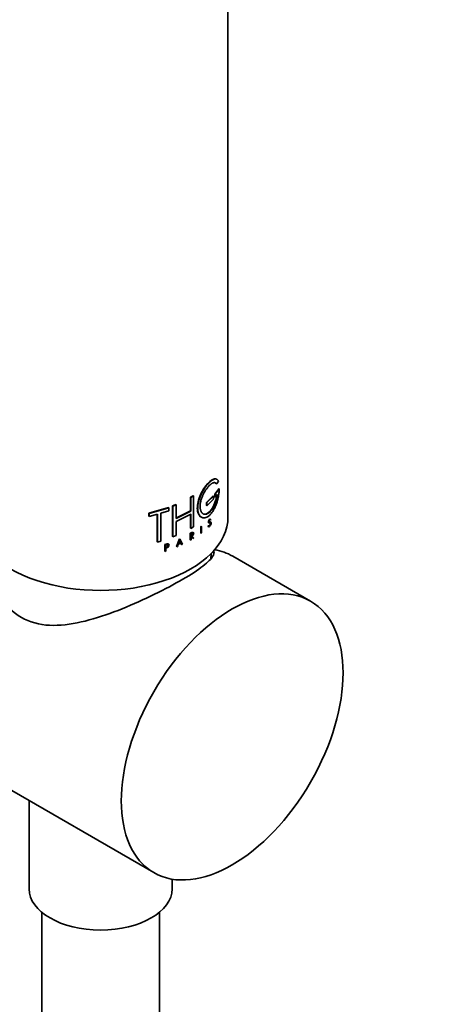
# Model space of a CAD drawing. Units: millimetres. Extents: x 0 to 1478, y 0 to 1758.
# Drawn here: x 1088 to 1130, y 383 to 483 of the extents above; entities that cross this region are included whole.
import ezdxf
from ezdxf import colors
from ezdxf.entities.mleader import LeaderData, LeaderLine
from ezdxf.math import Vec2, Vec3

# ---------------------------------------------------------------- set-up
doc = ezdxf.new("R2010")
doc.units = ezdxf.units.MM
doc.layers.add('DV6_Défaut', color=7, linetype='Continuous')
doc.layers.add('Défaut', color=7, linetype='Continuous')

# ---------------------------------------------------------------- blocks, each defined once
blk = doc.blocks.new('_DOT')
at = {"color": 0}
blk.add_line((0, 0), (-1, 0), dxfattribs=at)
at = {"color": 0, "const_width": 0.333}
blk.add_lwpolyline([(-0.1665, 0, 1), (0.1665, 0, 1)], format="xyb", close=True, dxfattribs=at)
blk = doc.blocks.new('SE5')
at = {"layer": 'DV6_Défaut', "color": 7, "linetype": 'Continuous', "lineweight": 35}
for p, q in [((1109.26, 432.67), (1109.26, 525.78)), ((1108.33, 435.55), (1107.91, 435.01)), ((1108.37, 435.54), (1107.96, 435)), ((1108.05, 436.06), (1108.09, 436.05)), ((1108.09, 436.05), (1108.28, 436.3)), ((1108.33, 435.55), (1108.37, 435.54)), ((1105.43, 434.68), (1105.7, 434.84)), ((1105.43, 434.68), (1105.46, 434.66)), ((1105.43, 433.29), (1105.43, 434.68)), ((1105.46, 434.66), (1105.73, 434.82)), ((1105.46, 433.27), (1105.46, 434.66)), ((1105.7, 434.84), (1105.73, 434.82)), ((1105.73, 434.82), (1105.73, 431.67)), ((1107.73, 434.81), (1107.05, 434.15)), ((1107.77, 434.79), (1107.09, 434.14)), ((1107.09, 433.82), (1107.77, 434.48)), ((1107.73, 434.81), (1107.77, 434.79)), ((1107.77, 434.48), (1107.77, 434.79)), ((1107.91, 435.01), (1107.91, 434.7)), ((1107.91, 435.01), (1107.96, 435)), ((1107.91, 434.7), (1107.96, 434.69)), ((1107.96, 435), (1107.96, 434.69)), ((1107.96, 434.69), (1108.17, 434.96)), ((1101.18, 433.06), (1103.18, 433.65)), ((1101.2, 433.03), (1103.21, 433.62)), ((1103.18, 433.65), (1103.21, 433.62)), ((1103.21, 433.62), (1103.21, 433.31)), ((1103.61, 433.81), (1103.93, 433.94)), ((1103.61, 433.81), (1103.64, 433.79)), ((1103.61, 430.66), (1103.61, 433.81)), ((1103.64, 433.79), (1103.96, 433.92)), ((1103.64, 430.64), (1103.64, 433.79)), ((1103.93, 433.94), (1103.96, 433.92)), ((1103.96, 433.92), (1103.96, 432.53)), ((1107.05, 434.15), (1107.09, 434.14)), ((1107.05, 434.15), (1107.05, 433.84)), ((1107.05, 433.84), (1107.09, 433.82)), ((1107.09, 434.14), (1107.09, 433.82)), ((1101.18, 433.06), (1101.2, 433.03)), ((1101.18, 432.74), (1101.18, 433.06)), ((1101.18, 432.74), (1101.2, 432.71)), ((1101.2, 432.71), (1101.2, 433.03)), ((1102.06, 432.94), (1101.2, 432.71)), ((1102.04, 430.13), (1102.04, 432.96)), ((1102.06, 430.1), (1102.06, 432.94)), ((1103.21, 433.31), (1102.42, 433.05)), ((1102.42, 433.05), (1102.42, 430.21)), ((1103.93, 432.55), (1105.43, 433.29)), ((1103.96, 432.53), (1105.46, 433.27)), ((1105.46, 432.96), (1103.96, 432.21)), ((1105.43, 433.29), (1105.46, 433.27)), ((1105.43, 431.53), (1105.43, 432.98)), ((1105.46, 431.51), (1105.46, 432.96)), ((1107.46, 432.42), (1107.51, 432.4)), ((1107.51, 432.4), (1107.48, 432.36)), ((1103.96, 432.21), (1103.96, 430.77)), ((1105.43, 431.53), (1105.46, 431.51)), ((1105.73, 431.67), (1105.46, 431.51)), ((1106.53, 431.73), (1106.49, 431.7)), ((1106.49, 431.7), (1106.53, 431.68)), ((1106.49, 431.7), (1106.49, 431.03)), ((1106.53, 431.73), (1106.57, 431.71)), ((1106.57, 431.71), (1106.53, 431.68)), ((1106.53, 431.68), (1106.53, 431.01)), ((1106.57, 431.04), (1106.57, 431.71)), ((1107.2, 431.74), (1107.25, 431.78)), ((1107.2, 431.74), (1107.25, 431.72)), ((1107.21, 431.72), (1107.2, 431.74)), ((1107.25, 431.78), (1107.29, 431.76)), ((1107.25, 431.72), (1107.29, 431.76)), ((1107.25, 431.7), (1107.25, 431.72)), ((1107.32, 432.07), (1107.36, 432.06)), ((1107.33, 432.12), (1107.44, 432.16)), ((1107.33, 432.12), (1107.38, 432.11)), ((1107.46, 432.08), (1107.36, 432.06)), ((1107.42, 431.76), (1107.36, 431.7)), ((1107.38, 432.11), (1107.49, 432.14)), ((1107.41, 432.1), (1107.46, 432.08)), ((1107.42, 431.88), (1107.46, 431.87)), ((1107.44, 432.16), (1107.49, 432.14)), ((1107.47, 432.15), (1107.51, 432.14)), ((1107.48, 432.08), (1107.47, 432.08)), ((1103.61, 430.66), (1103.64, 430.64)), ((1103.96, 430.77), (1103.64, 430.64)), ((1104.01, 429.64), (1104.3, 430.43)), ((1104.04, 429.61), (1104.34, 430.41)), ((1104.3, 430.43), (1104.34, 430.41)), ((1104.34, 430.41), (1104.62, 429.88)), ((1105.41, 431), (1105.57, 431.09)), ((1105.41, 431), (1105.45, 430.98)), ((1105.41, 430.33), (1105.41, 431)), ((1105.45, 430.98), (1105.61, 431.07)), ((1105.45, 430.31), (1105.45, 430.98)), ((1105.5, 430.34), (1105.45, 430.31)), ((1105.57, 430.8), (1105.46, 430.74)), ((1105.69, 430.49), (1105.49, 430.7)), ((1105.5, 430.95), (1105.61, 431.02)), ((1105.5, 430.72), (1105.5, 430.95)), ((1105.61, 430.78), (1105.5, 430.72)), ((1105.52, 430.68), (1105.5, 430.66)), ((1105.5, 430.66), (1105.5, 430.34)), ((1105.72, 430.47), (1105.52, 430.68)), ((1105.61, 430.73), (1105.57, 430.7)), ((1105.57, 430.7), (1105.77, 430.5)), ((1105.69, 430.49), (1105.72, 430.47)), ((1105.77, 430.5), (1105.72, 430.47)), ((1106.49, 431.03), (1106.53, 431.01)), ((1106.53, 431.01), (1106.57, 431.04)), ((1044.41, 429.43), (1101.69, 396.36)), ((1102.04, 430.13), (1102.06, 430.1)), ((1102.42, 430.21), (1102.06, 430.1)), ((1102.83, 429.85), (1103.04, 429.92)), ((1102.83, 429.85), (1102.86, 429.83)), ((1102.83, 429.19), (1102.83, 429.85)), ((1102.86, 429.83), (1103.07, 429.9)), ((1102.86, 429.16), (1102.86, 429.83)), ((1102.89, 429.58), (1103.04, 429.63)), ((1103.07, 429.84), (1102.91, 429.79)), ((1102.91, 429.79), (1102.91, 429.56)), ((1102.91, 429.56), (1103.07, 429.61)), ((1103.07, 429.55), (1102.91, 429.5)), ((1102.91, 429.5), (1102.91, 429.18)), ((1104.01, 429.64), (1104.04, 429.61)), ((1104.1, 429.64), (1104.04, 429.61)), ((1104.19, 429.88), (1104.1, 429.64)), ((1104.43, 430.07), (1104.18, 429.96)), ((1104.48, 430.01), (1104.19, 429.88)), ((1104.22, 429.94), (1104.34, 430.27)), ((1104.46, 430.05), (1104.22, 429.94)), ((1104.31, 430.3), (1104.43, 430.07)), ((1104.34, 430.27), (1104.46, 430.05)), ((1104.43, 430.07), (1104.46, 430.05)), ((1104.53, 429.87), (1104.45, 430.03)), ((1104.56, 429.85), (1104.48, 430.01)), ((1104.53, 429.87), (1104.56, 429.85)), ((1104.62, 429.88), (1104.56, 429.85)), ((1105.41, 430.33), (1105.45, 430.31)), ((1102.83, 429.19), (1102.86, 429.16)), ((1102.91, 429.18), (1102.86, 429.16)), ((1107.5, 428.38), (1107.54, 428.93)), ((1117.69, 424.07), (1109.74, 428.66)), ((1088.96, 403.71), (1088.96, 394.7)), ((1103.56, 394.7), (1103.56, 395.7)), ((1090.26, 392.3), (1090.26, 202.37)), ((1102.26, 202.37), (1102.26, 392.3))]:
    blk.add_line(p, q, dxfattribs=at)
at = {"layer": 'DV6_Défaut', "color": 7, "linetype": 'Continuous', "lineweight": 18}
for p, q in [((1107.21, 431.72), (1107.25, 431.7)), ((1107.31, 431.71), (1107.36, 431.7)), ((1105.57, 431.09), (1105.61, 431.07)), ((1105.57, 431.04), (1105.61, 431.02)), ((1105.57, 430.8), (1105.61, 430.78)), ((1103.04, 429.92), (1103.07, 429.9)), ((1103.04, 429.87), (1103.07, 429.84)), ((1103.04, 429.63), (1103.07, 429.61))]:
    blk.add_line(p, q, dxfattribs=at)
at = {"layer": 'DV6_Défaut', "color": 7, "linetype": 'Continuous', "lineweight": 35}
for centre, radius, start, end in [((1107.49, 432.12), 0.0262, 54.1105, 109.6195), ((-1401.5, 579.03), 2513.78, 356.57688, 356.58592)]:
    blk.add_arc(centre, radius, start, end, dxfattribs=at)
for centre, major_axis, start_param, end_param in [((1096.26, 432.67), (-13, 0), 0, 3.141593), ((1101.74, 414.81), (-8, -13.86), 3.141593, 3.35159), ((1096.26, 394.7), (7.3, 0), 3.141593, 6.283185)]:
    blk.add_ellipse(centre, major_axis=major_axis, ratio=0.57735, start_param=start_param, end_param=end_param, dxfattribs=at)
blk.add_ellipse((1109.69, 410.21), major_axis=(8, 13.86), ratio=0.57735, dxfattribs=at)
for points, knots in [([(1108.01, 436.56), (1107.94, 436.58), (1107.86, 436.57), (1107.55, 436.45), (1107.27, 436.21), (1106.73, 435.5), (1106.47, 435.04), (1106.15, 434.11), (1106.09, 433.63), (1106.21, 432.96), (1106.36, 432.73), (1106.56, 432.64)], [0, 0, 0, 0, 0.098431, 0.098431, 0.330317, 0.330317, 0.562203, 0.562203, 0.794088, 0.794088, 1, 1, 1, 1]), ([(1108.28, 436.3), (1108.27, 436.33), (1108.25, 436.39), (1108.2, 436.45), (1108.15, 436.5), (1108.09, 436.53), (1108.03, 436.55), (1107.96, 436.56), (1107.89, 436.55), (1107.81, 436.52), (1107.72, 436.48), (1107.64, 436.43), (1107.54, 436.36), (1107.45, 436.28), (1107.35, 436.19), (1107.25, 436.08), (1107.15, 435.97), (1107.05, 435.84), (1106.94, 435.7), (1106.85, 435.56), (1106.75, 435.4), (1106.66, 435.24), (1106.57, 435.07), (1106.49, 434.9), (1106.42, 434.73), (1106.35, 434.55), (1106.29, 434.38), (1106.25, 434.2), (1106.21, 434.03), (1106.18, 433.86), (1106.17, 433.7), (1106.16, 433.54), (1106.17, 433.4), (1106.19, 433.26), (1106.22, 433.13), (1106.26, 433.01), (1106.31, 432.9), (1106.37, 432.81), (1106.43, 432.73), (1106.51, 432.67), (1106.59, 432.62), (1106.68, 432.59), (1106.78, 432.58), (1106.87, 432.58), (1106.97, 432.6), (1107.07, 432.64), (1107.18, 432.69), (1107.28, 432.76), (1107.38, 432.84), (1107.48, 432.94), (1107.57, 433.05), (1107.66, 433.17), (1107.75, 433.31), (1107.83, 433.45), (1107.91, 433.61), (1107.98, 433.77), (1108.05, 433.94), (1108.11, 434.11), (1108.17, 434.29), (1108.22, 434.47), (1108.26, 434.66), (1108.29, 434.84), (1108.32, 435.02), (1108.35, 435.2), (1108.36, 435.37), (1108.37, 435.48), (1108.37, 435.54)], [0, 0, 0, 0, 0.015658, 0.031205, 0.046767, 0.062461, 0.078117, 0.093693, 0.1093, 0.125027, 0.14067, 0.156241, 0.171851, 0.187589, 0.20323, 0.218794, 0.2344, 0.250138, 0.265771, 0.281331, 0.296947, 0.312674, 0.328272, 0.343826, 0.359467, 0.375153, 0.390709, 0.406262, 0.421937, 0.437556, 0.453086, 0.468658, 0.484347, 0.499922, 0.515453, 0.531072, 0.546754, 0.562313, 0.577873, 0.593561, 0.609215, 0.624781, 0.640389, 0.656124, 0.671755, 0.68734, 0.703006, 0.718741, 0.734355, 0.749959, 0.765671, 0.781365, 0.796959, 0.812563, 0.82828, 0.843934, 0.859493, 0.87507, 0.890771, 0.906394, 0.921914, 0.937458, 0.953146, 0.968773, 0.984341, 1, 1, 1, 1]), ([(1108.17, 434.96), (1108.17, 434.91), (1108.15, 434.82), (1108.13, 434.68), (1108.09, 434.54), (1108.06, 434.4), (1108.01, 434.26), (1107.97, 434.13), (1107.92, 434), (1107.86, 433.87), (1107.81, 433.75), (1107.74, 433.63), (1107.68, 433.53), (1107.61, 433.42), (1107.54, 433.33), (1107.47, 433.25), (1107.39, 433.17), (1107.32, 433.1), (1107.24, 433.05), (1107.17, 433.01), (1107.09, 432.97), (1107.01, 432.95), (1106.94, 432.94), (1106.87, 432.94), (1106.8, 432.96), (1106.74, 432.98), (1106.68, 433.02), (1106.62, 433.07), (1106.57, 433.13), (1106.53, 433.2), (1106.49, 433.28), (1106.46, 433.37), (1106.44, 433.46), (1106.42, 433.57), (1106.41, 433.68), (1106.41, 433.79), (1106.42, 433.92), (1106.43, 434.04), (1106.46, 434.17), (1106.49, 434.31), (1106.52, 434.44), (1106.57, 434.57), (1106.62, 434.71), (1106.67, 434.84), (1106.73, 434.97), (1106.8, 435.1), (1106.87, 435.22), (1106.94, 435.34), (1107.01, 435.45), (1107.09, 435.56), (1107.16, 435.66), (1107.24, 435.75), (1107.32, 435.84), (1107.39, 435.91), (1107.47, 435.98), (1107.54, 436.04), (1107.61, 436.09), (1107.68, 436.13), (1107.74, 436.15), (1107.8, 436.17), (1107.86, 436.18), (1107.92, 436.18), (1107.97, 436.16), (1108.01, 436.14), (1108.05, 436.1), (1108.08, 436.07), (1108.09, 436.05)], [0, 0, 0, 0, 0.015653, 0.031194, 0.04674, 0.062406, 0.078078, 0.093654, 0.109237, 0.12493, 0.140612, 0.156196, 0.171779, 0.187461, 0.203174, 0.218765, 0.234333, 0.249978, 0.265717, 0.281325, 0.296883, 0.312498, 0.328231, 0.343849, 0.3594, 0.374996, 0.390712, 0.406319, 0.421858, 0.437442, 0.45314, 0.468727, 0.484253, 0.499834, 0.515522, 0.531094, 0.546617, 0.562206, 0.577896, 0.593468, 0.609001, 0.624612, 0.640315, 0.655897, 0.671451, 0.687092, 0.70281, 0.718408, 0.733985, 0.749654, 0.765381, 0.78099, 0.796582, 0.812262, 0.82799, 0.8436, 0.859188, 0.874853, 0.890578, 0.906178, 0.92174, 0.937362, 0.953086, 0.968718, 0.98432, 1, 1, 1, 1]), ([(1108.13, 434.97), (1108.08, 434.6), (1107.97, 434.22), (1107.67, 433.55), (1107.48, 433.28), (1107.07, 432.96), (1106.86, 432.92), (1106.7, 433), (1106.7, 433), (1106.7, 433)], [0, 0, 0, 0, 0.333188, 0.333188, 0.666375, 0.666375, 0.999563, 0.999563, 1, 1, 1, 1]), ([(1107.32, 432.07), (1107.3, 432.07), (1107.27, 432.07), (1107.25, 432.13), (1107.26, 432.22), (1107.3, 432.35), (1107.37, 432.44), (1107.44, 432.46), (1107.45, 432.43), (1107.46, 432.42)], [0, 0, 0, 0, 0.126905, 0.25225, 0.377903, 0.503366, 0.747847, 0.876082, 1, 1, 1, 1]), ([(1107.36, 432.06), (1107.33, 432.05), (1107.31, 432.07), (1107.29, 432.17), (1107.31, 432.24), (1107.39, 432.42), (1107.48, 432.49), (1107.51, 432.4)], [0, 0, 0, 0, 0.25, 0.25, 0.5, 0.5, 1, 1, 1, 1]), ([(1107.48, 432.36), (1107.46, 432.42), (1107.39, 432.37), (1107.32, 432.19), (1107.32, 432.1), (1107.38, 432.11)], [0, 0, 0, 0, 0.5, 0.5, 1, 1, 1, 1]), ([(1107.25, 431.78), (1107.25, 431.77), (1107.26, 431.75), (1107.28, 431.74), (1107.3, 431.74), (1107.33, 431.76), (1107.38, 431.8), (1107.41, 431.85), (1107.42, 431.88)], [0, 0, 0, 0, 0.126816, 0.247876, 0.370403, 0.501378, 0.753004, 1, 1, 1, 1]), ([(1107.42, 431.88), (1107.43, 431.89), (1107.44, 431.92), (1107.45, 431.96), (1107.46, 432), (1107.46, 432.05), (1107.45, 432.1), (1107.43, 432.1), (1107.41, 432.1)], [0, 0, 0, 0, 0.130957, 0.250783, 0.370961, 0.502883, 0.749785, 1, 1, 1, 1]), ([(1107.44, 432.16), (1107.45, 432.16), (1107.46, 432.16), (1107.46, 432.16), (1107.47, 432.15)], [0, 0, 0, 0, 0.501567, 1, 1, 1, 1]), ([(1105.57, 431.04), (1105.63, 431.07), (1105.67, 431.04), (1105.67, 430.92), (1105.63, 430.84), (1105.57, 430.8)], [0, 0, 0, 0, 0.5, 0.5, 1, 1, 1, 1]), ([(1105.61, 431.07), (1105.69, 431.12), (1105.76, 431.08), (1105.76, 430.9), (1105.69, 430.78), (1105.61, 430.73)], [0, 0, 0, 0, 0.5, 0.5, 1, 1, 1, 1]), ([(1105.61, 431.02), (1105.62, 431.02), (1105.63, 431.03), (1105.65, 431.03), (1105.67, 431.03), (1105.68, 431.03), (1105.69, 431.02), (1105.7, 431), (1105.71, 430.98), (1105.71, 430.96), (1105.71, 430.94), (1105.7, 430.91), (1105.69, 430.88), (1105.68, 430.86), (1105.67, 430.84), (1105.65, 430.81), (1105.63, 430.8), (1105.62, 430.79), (1105.61, 430.78)], [0, 0, 0, 0, 0.062559, 0.125275, 0.187635, 0.250313, 0.312625, 0.375114, 0.43755, 0.499785, 0.562317, 0.624506, 0.687067, 0.74946, 0.811951, 0.874622, 0.937021, 1, 1, 1, 1]), ([(1103.04, 429.92), (1103.06, 429.93), (1103.11, 429.94), (1103.18, 429.92), (1103.21, 429.88), (1103.22, 429.85)], [0, 0, 0, 0, 0.2853552, 0.5781606, 1, 1, 1, 1]), ([(1103.04, 429.63), (1103.06, 429.64), (1103.09, 429.66), (1103.14, 429.71), (1103.18, 429.8), (1103.14, 429.88), (1103.07, 429.87), (1103.04, 429.87)], [0, 0, 0, 0, 0.125419, 0.254124, 0.502077, 0.750849, 1, 1, 1, 1]), ([(1103.07, 429.9), (1103.16, 429.93), (1103.25, 429.89), (1103.25, 429.7), (1103.17, 429.59), (1103.07, 429.55)], [0, 0, 0, 0, 0.5, 0.5, 1, 1, 1, 1]), ([(1103.07, 429.61), (1103.13, 429.63), (1103.19, 429.71), (1103.19, 429.83), (1103.13, 429.87), (1103.07, 429.84)], [0, 0, 0, 0, 0.5, 0.5, 1, 1, 1, 1]), ([(1084.66, 429.28), (1084.67, 428.62), (1084.75, 427.96), (1085.11, 426.32), (1085.5, 425.34), (1086.59, 423.62), (1087.32, 422.89), (1089.03, 421.92), (1090.02, 421.66), (1092.09, 421.56), (1093.18, 421.7), (1096.46, 422.44), (1098.79, 423.37), (1102.03, 424.9), (1103.07, 425.43), (1104.89, 426.44), (1105.68, 426.92), (1106.89, 427.77), (1107.32, 428.14), (1107.75, 428.69), (1107.84, 428.89), (1107.85, 429.08)], [0, 0, 0, 0, 0.061786, 0.061786, 0.158601, 0.158601, 0.255415, 0.255415, 0.352229, 0.352229, 0.449043, 0.449043, 0.642672, 0.642672, 0.739486, 0.739486, 0.8363, 0.8363, 0.933114, 0.933114, 1, 1, 1, 1])]:
    blk.add_open_spline(points, degree=3, knots=knots, dxfattribs=at)
for points in [[(1107.9, 436.18), (1107.95, 436.16), (1108, 436.13), (1108.05, 436.06)], [(1107.36, 431.7), (1107.31, 431.66), (1107.27, 431.66), (1107.25, 431.7)], [(1107.29, 431.76), (1107.32, 431.69), (1107.41, 431.74), (1107.46, 431.87)], [(1107.51, 432.14), (1107.58, 432.09), (1107.52, 431.85), (1107.42, 431.76)], [(1107.46, 431.87), (1107.52, 431.97), (1107.52, 432.1), (1107.46, 432.08)]]:
    blk.add_open_spline(points, degree=3, dxfattribs=at)

msp = doc.modelspace()

# ---------------------------------------------------------------- block references
at = {"layer": 'Défaut'}
msp.add_blockref('SE5', (0, 0), dxfattribs=at)

# ---------------------------------------------------------------- leaders
at = {"layer": 'Défaut', "color": 7, "linetype": 'Continuous', "lineweight": 18}
ml = msp.add_multileader_mtext('Standard', dxfattribs=at)
ml.set_content('{\\pxsm0.9;\\fSolid Edge ISO|b1||i0||c0|p34;\\W1.;13/07/2018\\P}', color=256)
ml.set_leader_properties()
ml.set_arrow_properties(name='DOT')
ml.build(insert=Vec2(0, 0))
ml.multileader.update_dxf_attribs({"leader_type": 0, "dogleg_length": 0, "arrow_head_size": 12})
ctx = ml.context
ctx.base_point, ctx.char_height, ctx.arrow_head_size, ctx.landing_gap_size = Vec3(1390.41, 1750.71), 12, 12, 4.2
notes = []
notes.append((ctx, [(0, (0, 0, 0), (0, 0), (1, 0), 1, [])]))
ctx.mtext.insert = Vec3(1392.41, 1756.83)
for ctx, leaders in notes:
    for number, flags, end, landing, length, lines in leaders:
        leader = LeaderData()
        leader.index, (leader.has_last_leader_line, leader.has_dogleg_vector, leader.attachment_direction) = number, flags
        leader.last_leader_point, leader.dogleg_vector, leader.dogleg_length = Vec3(end), Vec3(landing), length
        for number, points, colour, breaks in lines:
            line = LeaderLine()
            line.index, line.vertices, line.color, line.breaks = number, Vec3.list(points), colors.encode_raw_color(colour), breaks
            leader.lines.append(line)
        ctx.leaders.append(leader)

doc.saveas('drawing.dxf')
